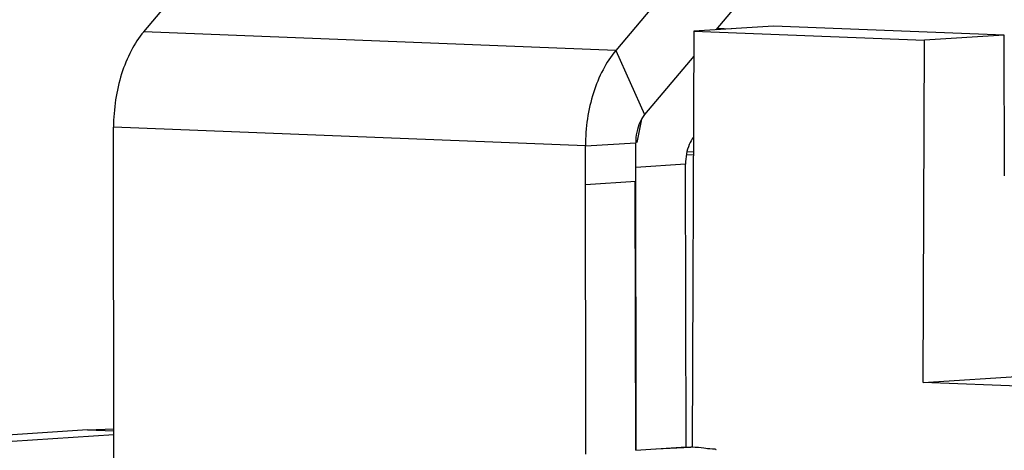
# Model space of a CAD drawing. Units: millimetres. Extents: x 11 to 754, y 29 to 451.
# Drawn here: x 351 to 365, y 185 to 191 of the extents above; entities that cross this region are included whole.
import ezdxf

# ---------------------------------------------------------------- set-up
doc = ezdxf.new("R2010")
doc.units = ezdxf.units.MM
doc.header["$MEASUREMENT"] = 0
doc.layers.get('0').update_dxf_attribs({"lineweight": 30})

msp = doc.modelspace()

# ---------------------------------------------------------------- linework, layer by layer
for p, q in [((352.604, 190.652), (354.909, 193.389)), ((361.534, 193.124), (359.23, 190.387)), ((361.94, 192.226), (360.637, 190.678)), ((359.23, 190.387), (352.604, 190.652)), ((360.328, 190.658), (360.305, 184.822)), ((361.445, 190.732), (360.328, 190.658)), ((360.328, 190.658), (363.567, 190.531)), ((360.656, 190.7), (360.85, 190.692)), ((364.685, 190.604), (361.445, 190.732)), ((363.548, 185.73), (363.567, 190.531)), ((364.685, 190.604), (363.567, 190.531)), ((364.688, 188.628), (364.685, 190.604)), ((359.23, 190.387), (359.636, 189.489)), ((360.327, 190.309), (359.636, 189.489)), ((359.594, 189.423), (359.527, 189.097)), ((352.187, 182.939), (352.179, 189.314)), ((358.805, 189.049), (352.179, 189.314)), ((358.805, 189.049), (359.511, 189.095)), ((358.81, 184.726), (358.805, 189.049)), ((359.516, 184.783), (359.511, 189.095)), ((360.222, 188.927), (360.321, 188.923)), ((360.233, 188.97), (360.321, 188.967)), ((360.21, 188.794), (359.511, 188.748)), ((360.218, 184.826), (360.21, 188.794)), ((359.511, 188.549), (358.806, 188.503)), ((359.512, 184.78), (359.504, 188.549)), ((363.548, 185.73), (365.339, 185.847)), ((368.26, 185.544), (363.548, 185.73)), ((351.812, 185.065), (349.871, 184.938)), ((352.184, 184.998), (350.754, 184.903)), ((351.812, 185.065), (352.184, 185.082)), ((351.812, 185.065), (352.184, 185.051)), ((359.512, 184.78), (360.218, 184.826)), ((359.796, 184.798), (360.284, 184.823)), ((360.215, 184.826), (360.24, 184.825)), ((360.24, 184.825), (360.284, 184.823)), ((360.305, 184.821), (360.284, 184.823))]:
    msp.add_line(p, q)
for points, knots in [([(352.604, 190.652), (352.535, 190.571), (352.412, 190.381), (352.28, 190.056), (352.198, 189.694), (352.179, 189.442), (352.179, 189.314)], [0, 0, 0, 0, 0.321336, 0.672975, 1.04629, 1.429641, 1.429641, 1.429641, 1.429641]), ([(359.23, 190.387), (359.161, 190.305), (359.037, 190.115), (358.905, 189.791), (358.823, 189.429), (358.805, 189.176), (358.805, 189.049)], [0, 0, 0, 0, 0.321336, 0.672975, 1.04629, 1.429641, 1.429641, 1.429641, 1.429641]), ([(359.636, 189.489), (359.608, 189.456), (359.562, 189.377), (359.52, 189.243), (359.511, 189.145), (359.511, 189.095)], [0, 0, 0, 0, 0.1278762, 0.2703667, 0.4200691, 0.4200691, 0.4200691, 0.4200691]), ([(360.322, 189.172), (360.298, 189.14), (360.256, 189.064), (360.218, 188.936), (360.209, 188.842), (360.21, 188.794)], [0, 0, 0, 0, 0.1188851, 0.2559781, 0.3999116, 0.3999116, 0.3999116, 0.3999116]), ([(360.638, 184.779), (360.638, 184.779), (360.646, 184.795), (360.542, 184.794), (360.468, 184.816), (360.36, 184.818), (360.305, 184.821)], [0, 0, 0, 0, 0.0015854, 0.0530778, 0.1743185, 0.3385795, 0.3385795, 0.3385795, 0.3385795])]:
    msp.add_open_spline(points, degree=3, knots=knots)

doc.saveas('drawing.dxf')
